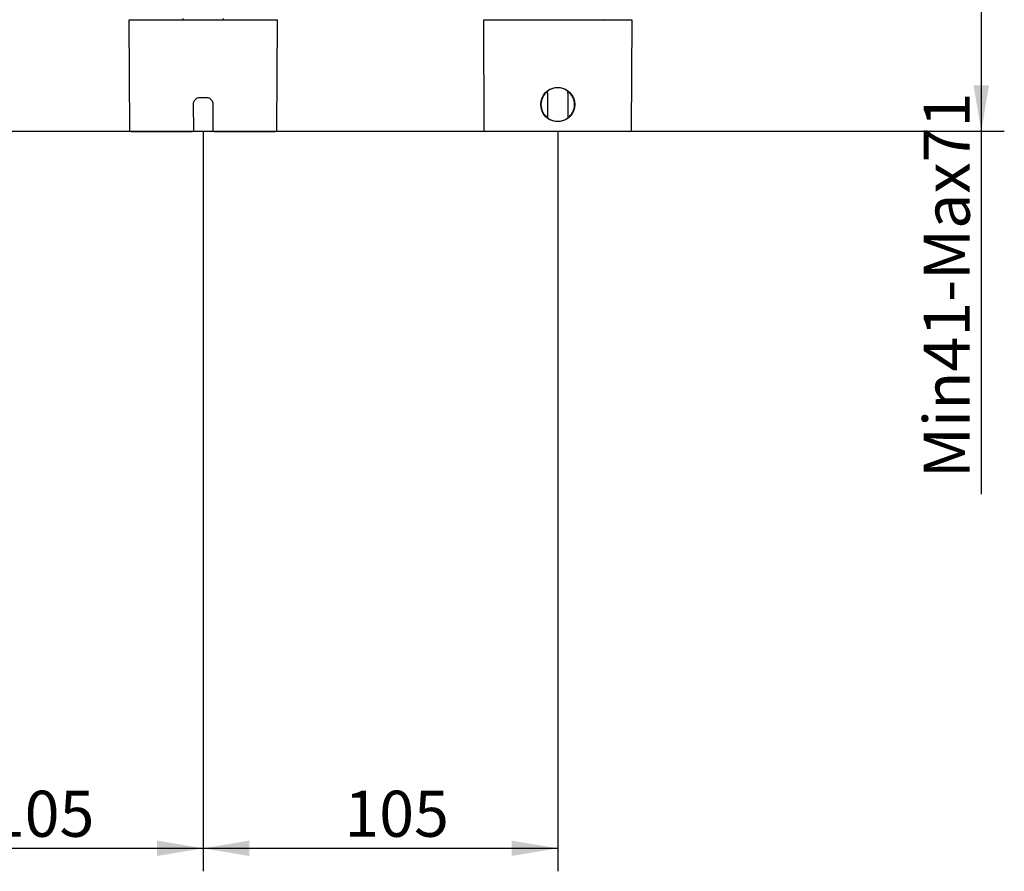
# Model space of a CAD drawing. Extents: x 33 to 271, y 10 to 201.
# Drawn here: x 95 to 159, y 10 to 65 of the extents above; entities that cross this region are included whole.
import ezdxf

# ---------------------------------------------------------------- set-up
doc = ezdxf.new("R2010")
doc.units = 0
for name, color, linetype in [('_TRANSLATION', 7, 'CONTINUOUS'), ('AC009-01', 7, 'CONTINUOUS'), ('AC009-02', 7, 'CONTINUOUS'), ('AC009-03', 7, 'CONTINUOUS'), ('HBAC009-03', 7, 'CONTINUOUS'), ('HBAC009-06', 7, 'CONTINUOUS')]:
    doc.layers.add(name, color=color, linetype=linetype)
doc.styles.add('SEACAD_SOLID_EDGE_ISO', font='seiso.ttf')

# ---------------------------------------------------------------- blocks, each defined once
blk = doc.blocks.new('SE2')
at = {"layer": 'AC009-01', "color": 7, "linetype": 'CONTINUOUS'}
for p, q in [((111.941, 65.439), (102.261, 65.439)), ((102.261, 65.439), (102.292, 58.288)), ((111.909, 58.288), (111.941, 65.439)), ((107.317, 60.379), (106.885, 60.379)), ((106.445, 59.935), (106.459, 58.288)), ((107.742, 58.288), (107.757, 59.935)), ((102.402, 58.179), (106.383, 58.179)), ((106.569, 58.179), (106.383, 58.179)), ((107.632, 58.179), (106.569, 58.179)), ((107.819, 58.179), (107.632, 58.179)), ((107.819, 58.179), (111.799, 58.179))]:
    blk.add_line(p, q, dxfattribs=at)
for centre, radius, start, end in [((106.885, 59.939), 0.44, 90, 180.5), ((107.317, 59.939), 0.44, 359.5, 90), ((102.402, 58.289), 0.11, 180.25, 270), ((106.569, 58.289), 0.11, 180.5, 270), ((107.632, 58.289), 0.11, 270, 359.5), ((111.799, 58.289), 0.11, 270, 359.75)]:
    blk.add_arc(centre, radius, start, end, dxfattribs=at)
at = {"layer": 'AC009-02', "color": 7, "linetype": 'CONTINUOUS'}
for p, q in [((129.541, 60.683), (129.541, 60.812)), ((129.541, 60.683), (129.541, 59.195)), ((130.861, 60.683), (130.861, 60.812)), ((130.861, 60.683), (130.861, 59.195)), ((129.541, 59.195), (129.541, 59.066)), ((130.861, 59.195), (130.861, 59.066))]:
    blk.add_line(p, q, dxfattribs=at)
for start, end in [(52.91386, 127.08614), (127.08614, 232.91386), (307.08614, 52.91386), (232.91386, 307.08614)]:
    blk.add_arc((130.201, 59.939), 1.094, start, end, dxfattribs=at)
at = {"layer": 'AC009-03', "color": 7, "linetype": 'CONTINUOUS'}
for p, q in [((135.041, 65.439), (125.361, 65.439)), ((125.361, 65.439), (125.392, 58.288)), ((135.009, 58.288), (135.041, 65.439)), ((134.899, 58.179), (125.502, 58.179))]:
    blk.add_line(p, q, dxfattribs=at)
blk.add_circle((130.201, 59.939), 1.111, dxfattribs=at)
for centre, start, end in [((125.502, 58.289), 180.25, 270), ((134.899, 58.289), 270, 359.75)]:
    blk.add_arc(centre, 0.11, start, end, dxfattribs=at)
at = {"layer": 'HBAC009-03', "color": 7, "linetype": 'CONTINUOUS'}
for p, q in [((105.781, 65.549), (105.781, 65.439)), ((108.421, 65.439), (108.421, 65.549))]:
    blk.add_line(p, q, dxfattribs=at)
at = {"layer": 'HBAC009-06', "color": 7, "linetype": 'CONTINUOUS'}
for centre, start, end in [((127.392, 65.311), 135, 144.40967), ((133.01, 65.311), 35.59033, 45)]:
    blk.add_arc(centre, 0.22, start, end, dxfattribs=at)
blk = doc.blocks.new('*U40')
at = {"layer": '_TRANSLATION', "color": 7, "linetype": 'CONTINUOUS'}
for points in [[(157.799, 58.201), (157.299, 61.201), (157.799, 61.201)], [(157.799, 58.201), (157.799, 61.201), (158.299, 61.201)]]:
    blk.add_solid(points, dxfattribs=at)
blk = doc.blocks.new('GDIMGGROUP6')
at = {"layer": '_TRANSLATION', "color": 7, "linetype": 'CONTINUOUS'}
for p, q in [((157.799, 70.521), (157.799, 34.552)), ((65.697, 58.201), (159.299, 58.201))]:
    blk.add_line(p, q, dxfattribs=at)
blk.add_blockref('*U40', (0, 0), dxfattribs=at)
at = {"layer": '_TRANSLATION', "color": 7, "linetype": 'CONTINUOUS', "style": 'SEACAD_SOLID_EDGE_ISO'}
blk.add_text('Min41-Max71', height=3, rotation=90, dxfattribs=at).set_placement((157.049, 35.602))
blk = doc.blocks.new('*U41')
at = {"layer": '_TRANSLATION', "color": 7, "linetype": 'CONTINUOUS'}
blk.add_solid([(87.001, 10.989), (84.001, 11.489), (87.001, 11.989)], dxfattribs=at)
blk = doc.blocks.new('*U42')
at = {"layer": '_TRANSLATION', "color": 7, "linetype": 'CONTINUOUS'}
blk.add_solid([(104.101, 10.989), (104.101, 11.989), (107.101, 11.489)], dxfattribs=at)
blk = doc.blocks.new('GDIMGGROUP7')
at = {"layer": '_TRANSLATION', "color": 7, "linetype": 'CONTINUOUS'}
for p, q in [((107.101, 58.179), (107.101, 9.989)), ((84.001, 20.581), (84.001, 9.989)), ((84.001, 11.489), (107.101, 11.489))]:
    blk.add_line(p, q, dxfattribs=at)
for name in ['*U41', '*U42']:
    blk.add_blockref(name, (0, 0), dxfattribs=at)
at = {"layer": '_TRANSLATION', "color": 7, "linetype": 'CONTINUOUS', "style": 'SEACAD_SOLID_EDGE_ISO'}
blk.add_text('105', height=3, dxfattribs=at).set_placement((93.198, 12.239))
blk = doc.blocks.new('*U43')
at = {"layer": '_TRANSLATION', "color": 7, "linetype": 'CONTINUOUS'}
blk.add_solid([(110.101, 10.989), (107.101, 11.489), (110.101, 11.989)], dxfattribs=at)
blk = doc.blocks.new('*U44')
at = {"layer": '_TRANSLATION', "color": 7, "linetype": 'CONTINUOUS'}
blk.add_solid([(127.201, 10.989), (127.201, 11.989), (130.201, 11.489)], dxfattribs=at)
blk = doc.blocks.new('GDIMGGROUP8')
at = {"layer": '_TRANSLATION', "color": 7, "linetype": 'CONTINUOUS'}
for p, q in [((107.101, 58.179), (107.101, 9.989)), ((130.201, 58.179), (130.201, 9.989)), ((107.101, 11.489), (130.201, 11.489))]:
    blk.add_line(p, q, dxfattribs=at)
for name in ['*U43', '*U44']:
    blk.add_blockref(name, (0, 0), dxfattribs=at)
at = {"layer": '_TRANSLATION', "color": 7, "linetype": 'CONTINUOUS', "style": 'SEACAD_SOLID_EDGE_ISO'}
blk.add_text('105', height=3, dxfattribs=at).set_placement((116.298, 12.239))

msp = doc.modelspace()

# ---------------------------------------------------------------- block references
at = {"layer": '_TRANSLATION'}
for name in ['SE2', 'GDIMGGROUP6', 'GDIMGGROUP7', 'GDIMGGROUP8']:
    msp.add_blockref(name, (0, 0), dxfattribs=at)

doc.saveas('drawing.dxf')
